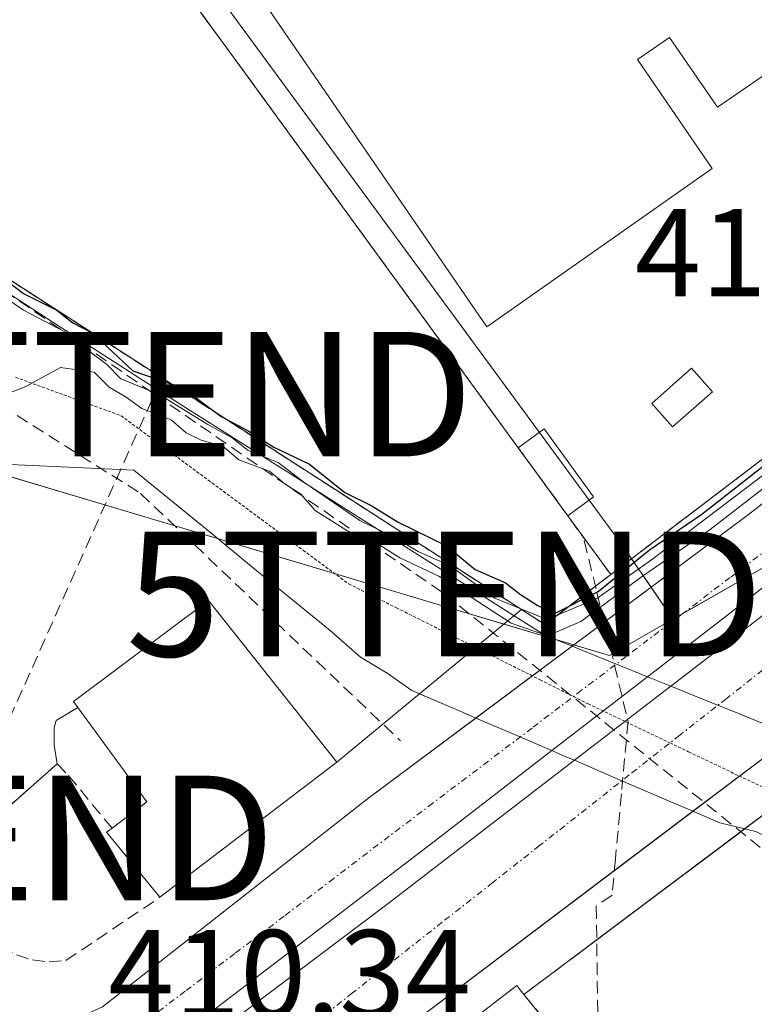
# Model space of a CAD drawing. Units: metres. Extents: x 607289 to 610750, y 4738520 to 4740888.
# Drawn here: x 608850 to 608909, y 4739617 to 4739696 of the extents above; entities that cross this region are included whole.
import ezdxf
from ezdxf.enums import TextEntityAlignment as Align

# ---------------------------------------------------------------- set-up
doc = ezdxf.new("R2010")
doc.units = ezdxf.units.M
doc.header["$MEASUREMENT"] = 0
for name, pattern in [('TRAZO_Y_PUNTO', [1, 0.5, -0.25, 0, -0.25]), ('TRAZOS2', [0.375, 0.25, -0.125]), ('TRAZOSX2', [1.5, 1, -0.5])]:
    doc.linetypes.add(name, pattern=pattern)
doc.layers.get('0').update_dxf_attribs({"lineweight": 5})
for name, color, linetype, lineweight in [('Conducción de agua lineal', 5, 'TRAZOSX2', 0), ('Conducción de hidrocarburos lineal', 6, 'TRAZOSX2', 0), ('Curva de nivel maestra', 36, 'Continuous', 30), ('Curva de nivel normal', 36, 'Continuous', 0), ('Edificación', 1, 'Continuous', 13), ('Edificación Cxs', 1, 'Continuous', 13), ('Edificación ligera', 1, 'Continuous', 0), ('Edificación ligera Cxs', 1, 'Continuous', 0), ('Elemento construido', 1, 'Continuous', 0), ('Explanada', 19, 'Continuous', 0), ('Explanada Cxs', 19, 'Continuous', 0), ('Instalación educativa', 9, 'TRAZOSX2', 0), ('Instalación educativa CxS', 9, 'Continuous', 0), ('Instalación sanitaria', 9, 'TRAZOSX2', 0), ('Instalación sanitaria CxS', 9, 'Continuous', 0), ('Muro lineal', 1, 'TRAZOSX2', 13), ('Núcleo urbano', 19, 'Continuous', 0), ('Núcleo urbano CxS', 19, 'Continuous', 0), ('Obra de contención lineal', 1, 'TRAZOSX2', 13), ('Rótulo de punto de cota en terreno', 19, 'Continuous', 0), ('Torre de tendido puntual', 7, 'Continuous', 0), ('Vía pecuaria', 92, 'Continuous', 13), ('Vía pecuaria CxS', 92, 'Continuous', 13), ('Vía pecuaria eje', 92, 'TRAZOS2', 0), ('Vía urbana Cxs', 5, 'Continuous', 0), ('Vía urbana eje', 5, 'TRAZO_Y_PUNTO', 0)]:
    doc.layers.add(name, color=color, linetype=linetype, lineweight=lineweight)
doc.styles.add('Arial', font='txt', dxfattribs={"height": 0.2})

# ---------------------------------------------------------------- blocks, each defined once
blk = doc.blocks.new('*U154')
at = {"layer": 'Núcleo urbano CxS', "color": 19, "linetype": 'Continuous', "lineweight": 0}
blk.add_polyline3d([(608834.922, 4739590.783, 409.988), (608838.564, 4739635.515, 411.182), (608839.6, 4739662.27, 414.174), (608883.783, 4739649.089, 413.1), (608897.714, 4739644.932, 412.234), (608902.809, 4739647.844, 411.874), (608914.745, 4739654.66, 412.627), (608947.681, 4739679.441, 414.712), (609042.773, 4739761.583, 421.358)], dxfattribs=at)
blk = doc.blocks.new('*U212')
at = {"layer": 'Vía urbana Cxs', "color": 5, "linetype": 'Continuous', "lineweight": 0}
for points in [[(608997.996, 4739710.609, 417.883), (608954.472, 4739673.964, 414.713), (608923.78, 4739650.813, 412.677), (608912.076, 4739638.656, 412.003), (608910.53, 4739637.05, 411.81), (608904.416, 4739632.432, 411.467), (608871.53, 4739607.59, 410.406), (608869.07, 4739605.46, 410.308), (608863.845, 4739602.177, 410.206), (608858.296, 4739598.69, 410.153), (608831.97, 4739578.846, 409.757), (608830.948, 4739578.05, 409.729), (608825.419, 4739573.744, 409.615), (608822.982, 4739571.847, 409.591), (608818.575, 4739568.414, 409.56), (608814.82, 4739565.49, 409.578), (608805.19, 4739558.56, 409.428), (608801.543, 4739555.787, 409.428), (608798.255, 4739553.287, 409.325), (608779.354, 4739538.915, 409.031), (608733.446, 4739504.007, 408.919)], [(608769.078, 4739550.587, 409.078), (608806.522, 4739579.576, 409.54), (608807.634, 4739580.573, 409.578), (608809.146, 4739581.927, 409.614), (608811.558, 4739584.089, 409.638), (608814.794, 4739586.989, 409.731), (608815.822, 4739587.91, 409.77), (608826.331, 4739594.916, 409.94), (608838.41, 4739604.82, 410.118), (608844.577, 4739609.188, 410.17), (608850.892, 4739613.66, 410.221), (608853.83, 4739615.74, 410.334), (608855.57, 4739616.09, 410.352), (608857.01, 4739616.72, 410.371), (608878.28, 4739633.42, 410.904), (608886.987, 4739639.914, 411.256), (608894.714, 4739645.678, 414.107), (608908.89, 4739656.25, 416.47), (608924.992, 4739668.711, 415.405), (608926.525, 4739669.897, 415.502), (608953.33, 4739690.64, 417.978), (608975.98, 4739709.31, 418.498)], [(609039.481, 4739757.989, 421.136), (608974.997, 4739702.458, 416.689), (608959.863, 4739689.758, 415.575), (608944.411, 4739676.846, 414.471), (608928.007, 4739664.358, 413.389), (608906.628, 4739647.742, 412.064), (608900.773, 4739643.227, 411.762), (608893.082, 4739637.298, 411.408), (608883.98, 4739630.28, 411.032), (608859.109, 4739611.277, 410.364), (608858.99, 4739610.364, 410.363), (608858.99, 4739610.364, 410.363), (608859.625, 4739609.729, 410.37), (608879.826, 4739624.93, 410.853), (608894.896, 4739636.519, 411.438), (608902.638, 4739642.473, 411.797), (608916.775, 4739653.346, 412.615), (608937.73, 4739669.737, 413.964), (608958.05, 4739685.81, 415.35), (608984.839, 4739708.71, 417.329), (609004.246, 4739725.141, 418.75), (609036.433, 4739752.644, 420.88)]]:
    blk.add_polyline3d(points, dxfattribs=at)
blk = doc.blocks.new('5TTEND')
blk.add_text('5TTEND', height=10).set_placement((0, 0), align=Align.MIDDLE_CENTER)

msp = doc.modelspace()

# ---------------------------------------------------------------- linework, layer by layer
at = {"layer": 'Conducción de agua lineal', "color": 5, "linetype": 'TRAZOSX2', "lineweight": 0}
for points in [[(608826.027, 4739679.391, 416.993), (608860.062, 4739657.942, 413.442)], [(608860.062, 4739657.942, 413.442), (608880.923, 4739638.087, 411.202)], [(608895.697, 4739654.16, 425.825), (608896.709, 4739649.978, 417.647), (608899.209, 4739639.643, 411.627), (608898.677, 4739633.84, 411.394), (608898.196, 4739628.59, 411.295), (608897.931, 4739625.697, 411.081), (608896.655, 4739624.797, 411.122)], [(608896.655, 4739624.797, 411.122), (608896.859, 4739610.688, 410.002), (608894.869, 4739595.339, 409.864)]]:
    msp.add_polyline3d(points, dxfattribs=at)
at = {"layer": 'Conducción de hidrocarburos lineal', "color": 6, "linetype": 'TRAZOSX2', "lineweight": 0}
for points in [[(608491.431, 4740040.506, 434.552), (608506.334, 4740020.581, 434.065), (608533.19, 4740003.383, 434.442), (608568.115, 4739979.835, 434.729), (608601.188, 4739957.08, 435.04), (608635.981, 4739924.854, 435.38), (608666.868, 4739893.086, 435.836), (608708.304, 4739836.917, 435.796), (608786.635, 4739730.861, 427.338), (608823.12, 4739692.11, 421.128), (608861.173, 4739665.917, 418.697)], [(608419.446, 4739269.835, 409.655), (608458.593, 4739301.063, 409.717), (608507.337, 4739337.517, 409.186), (608539.457, 4739355.305, 408.98), (608597.385, 4739395.544, 408.664), (608653.951, 4739440.275, 408.662), (608669.213, 4739451.602, 408.645), (608737.442, 4739507.121, 408.923), (608724.597, 4739522.333, 408.986), (608752.113, 4739542.653, 409.185), (608782.17, 4739565.936, 409.566), (608803.76, 4739584.563, 409.699), (608845.247, 4739630.283, 410.984), (608861.173, 4739665.917, 418.697)], [(608861.173, 4739665.917, 418.697), (608884.485, 4739649.87, 415.02), (608954.26, 4739593.86, 409.701), (609122.279, 4739607.317, 409.963), (609136.6, 4739566.44, 410.366), (609154.405, 4739545.351, 411.221), (609130.554, 4739480.763, 412.02), (609142.306, 4739454.422, 414.677), (609146.047, 4739442.379, 415.173), (609235.655, 4739391.096, 418.764), (609275.428, 4739347.526, 421.318), (609331.407, 4739332.389, 424.19), (609391.615, 4739291.344, 430.967), (609393.436, 4739255.13, 434.25), (609417.68, 4739207.97, 436.852), (609516.86, 4739119.49, 433.846), (609627.116, 4739219.255, 449.27), (609664.638, 4739184.807, 449.183), (609863.678, 4739058.521, 451.21), (610021.16, 4738999.43, 452.766), (610098.762, 4738971.793, 453.765)]]:
    msp.add_polyline3d(points, dxfattribs=at)
at = {"layer": 'Curva de nivel maestra', "color": 36, "linetype": 'Continuous', "lineweight": 30}
msp.add_polyline3d([(608847.61, 4739676.29, 425), (608850.65, 4739673.99, 425), (608853.32, 4739672.66, 425), (608854.62, 4739671.63, 425), (608856.16, 4739670.84, 425), (608859.44, 4739667.78, 425), (608863.42, 4739666.43, 425), (608866.54, 4739664.11, 425), (608868.7, 4739662.97, 425), (608870.76, 4739661.66, 425), (608873.62, 4739660.3, 425), (608876.45, 4739658.01, 425), (608878.62, 4739656.94, 425), (608880.75, 4739655.64, 425), (608884.62, 4739653.74, 425), (608886.92, 4739651.85, 425), (608889.36, 4739650.76, 425), (608890.57, 4739649.82, 425), (608891.92, 4739648.98, 425), (608893.31, 4739648.3, 425), (608896.8, 4739650.06, 425), (608900.93, 4739653.42, 425), (608905.14, 4739656.28, 425), (608910.08, 4739660.17, 425)], dxfattribs=at)
at = {"layer": 'Curva de nivel normal', "color": 36, "linetype": 'Continuous', "lineweight": 0}
for points in [[(608848.28, 4739674.3, 420), (608850.65, 4739672.66, 420), (608854.59, 4739670.6, 420), (608856.18, 4739669.18, 420), (608857.31, 4739668.32, 420), (608858.46, 4739667.14, 420), (608861.54, 4739665.88, 420), (608865.47, 4739663.48, 420), (608867.41, 4739662.42, 420), (608868.7, 4739661.38, 420), (608871.1, 4739660.44, 420), (608873.17, 4739658.85, 420), (608877.67, 4739655.78, 420), (608880.56, 4739654.34, 420), (608882.35, 4739653.27, 420), (608884.92, 4739652.14, 420), (608888.5, 4739649.54, 420), (608892.69, 4739647.82, 420), (608896.7, 4739649.5, 420), (608901.08, 4739652.61, 420), (608922.08, 4739668.53, 420)], [(608915.99, 4739662.91, 415), (608905.81, 4739655.05, 415), (608900.36, 4739651.31, 415), (608895.42, 4739647.66, 415), (608892.75, 4739646.52, 415), (608889.81, 4739647.52, 415), (608884, 4739651.3, 415), (608880.87, 4739652.78, 415), (608878.99, 4739653.97, 415), (608876.63, 4739654.96, 415), (608874.07, 4739656.58, 415), (608872.89, 4739657.9, 415), (608871.67, 4739658.68, 415), (608870.4, 4739659.74, 415), (608867.96, 4739660.64, 415), (608866.67, 4739661.75, 415), (608864.93, 4739662.22, 415), (608863.72, 4739662.8, 415), (608862.52, 4739663.86, 415), (608860.16, 4739664.77, 415), (608858.91, 4739665.68, 415), (608857.53, 4739666.48, 415), (608856.34, 4739667.69, 415), (608853.62, 4739668.05, 415), (608850.84, 4739666.52, 415), (608848.56, 4739665.64, 415)]]:
    msp.add_polyline3d(points, dxfattribs=at)
at = {"layer": 'Edificación', "color": 1, "linetype": 'Continuous', "lineweight": 13}
for points in [[(608937.2, 4739723.69, 429.133), (608942.41, 4739727.27, 429.099), (608948.75, 4739718.05, 429.018), (608906.4, 4739688.95, 428.468), (608902.55, 4739694.55, 428.687), (608899.96, 4739692.77, 432.748), (608905.97, 4739684.02, 432.76), (608887.87, 4739671.33, 431.329), (608854.73, 4739719.56, 429.245), (608872.49, 4739731.76, 429.726)], [(608875.82, 4739636.36, 419.592), (608865.52, 4739649.35, 416.344), (608854.67, 4739641.25, 414.823), (608855.01, 4739640.77, 416.161)], [(608857.78, 4739631.06, 416.873), (608860.57, 4739633.19, 420.355), (608855.01, 4739640.77, 416.161)], [(608875.82, 4739636.36, 419.592), (608861.6, 4739625.52, 415.607)], [(608861.6, 4739625.52, 415.607), (608857.33, 4739630.74, 416.722), (608857.78, 4739631.06, 416.873)], [(608875.48, 4739606.21, 419.164), (608875.12, 4739606.77, 416.929), (608890.28, 4739618.44, 419.31), (608890.85, 4739617.72, 421.839)], [(608890.85, 4739617.72, 421.839), (608896.16, 4739611.14, 420.785)]]:
    msp.add_polyline3d(points, dxfattribs=at)
at = {"layer": 'Edificación Cxs', "color": 1, "linetype": 'Continuous', "lineweight": 13}
for points in [[(608872.49, 4739731.76, 429.726), (608896.57, 4739696.7, 432.767), (608928.11, 4739718.37, 428.543), (608928.54, 4739717.75, 428.618), (608937.2, 4739723.69, 429.133), (608942.41, 4739727.27, 429.099), (608948.75, 4739718.05, 429.018), (608906.4, 4739688.95, 428.468), (608902.55, 4739694.55, 428.687), (608899.96, 4739692.77, 432.748), (608905.97, 4739684.02, 432.76), (608887.87, 4739671.33, 431.329), (608854.73, 4739719.56, 429.245), (608872.49, 4739731.76, 429.726)], [(608875.82, 4739636.36, 419.593), (608861.6, 4739625.52, 415.607), (608857.33, 4739630.74, 416.722), (608857.78, 4739631.06, 416.873), (608860.57, 4739633.19, 420.355), (608855.01, 4739640.77, 416.161), (608854.67, 4739641.25, 414.823), (608865.52, 4739649.35, 416.343), (608875.82, 4739636.36, 419.593)], [(608896.16, 4739611.14, 420.785), (608880.28, 4739598.76, 416.944), (608875.48, 4739606.21, 419.164), (608875.12, 4739606.77, 416.929), (608890.28, 4739618.44, 419.309), (608890.85, 4739617.72, 421.839), (608896.16, 4739611.14, 420.785)]]:
    msp.add_polyline3d(points, close=True, dxfattribs=at)
at = {"layer": 'Edificación ligera', "color": 1, "linetype": 'Continuous', "lineweight": 0}
for points in [[(608905.98, 4739666.1, 428.534), (608902.77, 4739663.28, 427.861), (608901.11, 4739665.17, 428.233), (608904.31, 4739667.99, 428.131), (608905.98, 4739666.1, 428.534)], [(608890.39, 4739661.61, 428.669), (608892.47, 4739663.12, 430.676), (608896.43, 4739657.66, 427.771)], [(608894.36, 4739656.15, 428.409), (608890.39, 4739661.61, 428.669)], [(608896.43, 4739657.66, 427.771), (608894.36, 4739656.15, 428.409)]]:
    msp.add_polyline3d(points, dxfattribs=at)
at = {"layer": 'Edificación ligera Cxs', "color": 1, "linetype": 'Continuous', "lineweight": 0}
for points in [[(608905.98, 4739666.1, 428.534), (608902.77, 4739663.28, 427.861), (608901.11, 4739665.17, 428.233), (608904.31, 4739667.99, 428.131), (608905.98, 4739666.1, 428.534)], [(608896.43, 4739657.66, 427.771), (608894.36, 4739656.15, 428.409), (608890.39, 4739661.61, 428.669), (608892.47, 4739663.12, 430.677), (608896.43, 4739657.66, 427.771)]]:
    msp.add_polyline3d(points, close=True, dxfattribs=at)
at = {"layer": 'Elemento construido', "color": 1, "linetype": 'Continuous', "lineweight": 0}
for points in [[(608846.21, 4739629.92, 411.073), (608842.76, 4739631.5, 411.046), (608842.39, 4739626.75, 410.74), (608842.51, 4739624.74, 410.633), (608842.8, 4739623.66, 410.607), (608843.28, 4739622.21, 410.541), (608844.07, 4739620.9, 410.475), (608844.85, 4739619.68, 410.434), (608846.05, 4739618.34, 410.368), (608847.37, 4739617.17, 410.313), (608849.01, 4739616.54, 410.303), (608850.32, 4739616.06, 410.326), (608852.26, 4739615.71, 410.366), (608853.83, 4739615.74, 410.359), (608855.57, 4739616.09, 410.322), (608857.01, 4739616.72, 410.371), (608878.28, 4739633.42, 410.992), (608908.89, 4739656.25, 414.175), (608953.33, 4739690.64, 416.711), (608975.98, 4739709.31, 417.141), (609018.73, 4739746.96, 423.094)], [(608890.65, 4739648.62, 419.356), (608875.82, 4739636.36, 419.592)], [(608890.85, 4739617.72, 421.839), (608912.1, 4739633.66, 417.402), (608910.53, 4739637.05, 412.583), (608871.53, 4739607.59, 410.529), (608869.07, 4739605.46, 410.409), (608867.62, 4739600.66, 410.259), (608867.73, 4739598.02, 410.187), (608869.01, 4739595.59, 410.062), (608871.1, 4739593.51, 410.16), (608873.67, 4739592.26, 409.874), (608875.78, 4739591.74, 409.87), (608879.57, 4739591.74, 409.896), (608883.39, 4739592.46, 409.892), (608890.46, 4739594.49, 409.883), (608909.32, 4739600.83, 412.582), (608929.96, 4739603.44, 416.733), (608933.69, 4739603.51, 409.976), (608935.89, 4739603.58, 409.982), (608938.92, 4739603.82, 409.992), (608944.19, 4739605.67, 409.997)]]:
    msp.add_polyline3d(points, dxfattribs=at)
at = {"layer": 'Explanada', "color": 19, "linetype": 'Continuous', "lineweight": 0}
for points in [[(608822.79, 4739692.32, 428.33), (608823.12, 4739692.11, 428.309), (608890.65, 4739648.62, 419.356)], [(608875.82, 4739636.36, 419.592), (608865.52, 4739649.35, 416.344), (608854.67, 4739641.25, 414.823), (608855.01, 4739640.77, 416.161)], [(608890.65, 4739648.62, 419.356), (608875.82, 4739636.36, 419.592)], [(608855.01, 4739640.77, 416.161), (608853.28, 4739639.71, 414.847), (608853.12, 4739639.13, 414.327), (608853.12, 4739637.74, 413.879), (608853.37, 4739636.23, 413.209)], [(608853.37, 4739636.23, 413.209), (608846.21, 4739629.92, 411.073)]]:
    msp.add_polyline3d(points, dxfattribs=at)
at = {"layer": 'Explanada Cxs', "color": 19, "linetype": 'Continuous', "lineweight": 0}
msp.add_polyline3d([(608875.82, 4739636.36, 419.593), (608865.52, 4739649.35, 416.343), (608854.67, 4739641.25, 414.823), (608855.01, 4739640.77, 416.161), (608853.28, 4739639.71, 414.847), (608853.12, 4739639.13, 414.327), (608853.12, 4739637.74, 413.879), (608853.37, 4739636.23, 413.209), (608846.21, 4739629.92, 411.073), (608842.76, 4739631.5, 411.046), (608842.82, 4739632.32, 411.103), (608844.83, 4739642.77, 412.046), (608845.76, 4739645.22, 412.329), (608846.76, 4739652.78, 413.004), (608845.01, 4739662.57, 414.453), (608841.98, 4739669.97, 415.383), (608837.55, 4739676.33, 416.283), (608822.79, 4739692.32, 428.33), (608823.12, 4739692.11, 428.309), (608890.65, 4739648.62, 419.357), (608875.82, 4739636.36, 419.593)], close=True, dxfattribs=at)
at = {"layer": 'Instalación educativa', "color": 9, "linetype": 'TRAZOSX2', "lineweight": 0}
for points in [[(609239.77, 4739956.41, 436.975), (609221.51, 4739928.38, 435.8), (609214.05, 4739919.28, 435.591), (609214.025, 4739919.257, 435.595), (609203.631, 4739909.71, 434.608), (609196.577, 4739903.23, 434.663), (609194.89, 4739901.68, 434.235), (609138.39, 4739852.61, 431.564), (609089.8, 4739810.65, 428.146), (609041.61, 4739769.02, 426.046), (609028.16, 4739757.41, 425.858), (608975.51, 4739712.87, 423.643), (608948.05, 4739689.65, 423.014), (608897.82, 4739651.43, 420.261)], [(608890.39, 4739661.61, 426.518), (608843.85, 4739725.39, 429.165), (608830.514, 4739743.646, 432.493)], [(608894.36, 4739656.15, 425.94), (608890.39, 4739661.61, 426.518)], [(608894.36, 4739656.15, 425.94), (608890.39, 4739661.61, 426.518)], [(608897.82, 4739651.43, 420.261), (608894.36, 4739656.15, 425.94)], [(608890.85, 4739617.72, 410.653), (608908.125, 4739630.679, 411.077), (608908.264, 4739630.783, 411.099), (608912.1, 4739633.66, 411.483)], [(608896.16, 4739611.14, 410.025), (608890.85, 4739617.72, 410.653)]]:
    msp.add_polyline3d(points, dxfattribs=at)
at = {"layer": 'Instalación educativa CxS', "color": 9, "linetype": 'Continuous', "lineweight": 0}
for points in [[(609028.16, 4739757.41, 425.858), (608975.51, 4739712.87, 423.643), (608948.05, 4739689.65, 423.014), (608897.82, 4739651.43, 420.261), (608897.82, 4739651.43, 420.261), (608894.36, 4739656.15, 425.94), (608890.39, 4739661.61, 426.518), (608843.85, 4739725.39, 429.165), (608830.514, 4739743.646, 432.493), (608830.52, 4739743.65, 432.488), (608830.547, 4739743.669, 432.47), (608830.576, 4739743.696, 432.454), (608904.58, 4739795.82, 435.795), (608945.76, 4739824.43, 436.466), (608954.591, 4739830.572, 435.955), (608966.61, 4739838.93, 435.564), (608970.1, 4739841.36, 436.396), (608980.84, 4739848.82, 436.227), (608995.64, 4739859.1, 436.684), (609006.988, 4739866.968, 437.382)], [(608896.16, 4739611.14, 410.025), (608890.85, 4739617.72, 410.653), (608908.125, 4739630.679, 411.077), (608908.264, 4739630.783, 411.099), (608912.1, 4739633.66, 411.483), (608918.71, 4739641.68, 412.203), (608919.7, 4739642.483, 412.263), (608939.71, 4739658.72, 413.581), (608945.19, 4739662.81, 413.912), (608975.3, 4739687.84, 416.048), (609004.73, 4739713.42, 418.26)]]:
    msp.add_polyline3d(points, dxfattribs=at)
at = {"layer": 'Instalación sanitaria', "color": 9, "linetype": 'TRAZOSX2', "lineweight": 0}
for points in [[(608890.39, 4739661.61, 426.518), (608843.85, 4739725.39, 429.165), (608830.514, 4739743.646, 432.493)], [(608890.65, 4739648.62, 421.203), (608823.12, 4739692.11, 421.128)], [(608890.65, 4739648.62, 421.203), (608823.12, 4739692.11, 421.128)], [(608894.36, 4739656.15, 425.94), (608890.39, 4739661.61, 426.518)], [(608894.36, 4739656.15, 425.94), (608890.39, 4739661.61, 426.518)], [(608897.82, 4739651.43, 420.261), (608894.36, 4739656.15, 425.94)], [(608897.82, 4739651.43, 420.261), (608892.53, 4739647.41, 419.107), (608890.65, 4739648.62, 421.203)]]:
    msp.add_polyline3d(points, dxfattribs=at)
at = {"layer": 'Instalación sanitaria CxS', "color": 9, "linetype": 'Continuous', "lineweight": 0}
msp.add_polyline3d([(608843.85, 4739725.39, 429.165), (608890.39, 4739661.61, 426.518), (608894.36, 4739656.15, 425.94), (608897.82, 4739651.43, 420.261), (608892.53, 4739647.41, 419.107), (608890.65, 4739648.62, 421.203), (608823.12, 4739692.11, 421.128), (608822.79, 4739692.32, 420.766), (608822.62, 4739692.43, 420.567), (608805.22, 4739713.71, 427.193)], dxfattribs=at)
at = {"layer": 'Muro lineal', "color": 1, "linetype": 'TRAZOSX2', "lineweight": 13}
for points in [[(608830.51, 4739743.65, 449.255), (608830.514, 4739743.646, 449.23), (608843.85, 4739725.39, 431.533), (608890.39, 4739661.61, 428.669), (608894.36, 4739656.15, 428.409), (608897.82, 4739651.43, 427.635)], [(608855.01, 4739640.77, 416.161), (608853.28, 4739639.71, 414.847), (608853.12, 4739639.13, 414.327), (608853.12, 4739637.74, 413.879), (608853.37, 4739636.23, 413.209)], [(608853.37, 4739636.23, 413.209), (608846.21, 4739629.92, 411.073), (608846.15, 4739629.86, 411.073), (608845.82, 4739628.55, 411.077), (608845.74, 4739627.21, 411.082), (608845.91, 4739625.87, 411.098), (608846.33, 4739624.59, 411.671), (608846.99, 4739623.41, 413.015), (608847.86, 4739622.38, 414.779), (608848.9, 4739621.53, 414.067), (608850.09, 4739620.89, 412.83), (608851.38, 4739620.49, 411.394), (608852.72, 4739620.33, 411.334), (608854.06, 4739620.44, 412.016), (608861.6, 4739625.52, 415.607)], [(608853.37, 4739636.23, 413.209), (608854.26, 4739635.29, 414.024), (608857.78, 4739631.06, 416.873)]]:
    msp.add_polyline3d(points, dxfattribs=at)
at = {"layer": 'Núcleo urbano', "color": 19, "linetype": 'Continuous', "lineweight": 0}
for points in [[(608902.809, 4739647.844, 411.874), (608903.571, 4739648.279, 411.919), (608914.745, 4739654.66, 412.627), (608946.026, 4739678.196, 414.612), (608947.681, 4739679.441, 414.711), (608952.566, 4739683.661, 415.055), (609042.774, 4739761.583, 421.358), (609071.651, 4739785.864, 423.273), (609095.55, 4739805.958, 424.892), (609162.741, 4739862.453, 429.647), (609190.443, 4739885.744, 431.732), (609191.536, 4739886.663, 431.821), (609199.108, 4739893.363, 432.404), (609213.175, 4739905.808, 433.501), (609222.453, 4739915.905, 434.28), (609223.339, 4739917.401, 434.321), (609242.673, 4739950.054, 435.974), (609249.355, 4739961.338, 436.592), (609259.75, 4739978.234, 437.487)], [(608902.809, 4739647.844, 411.874), (608902.24, 4739648.68, 412.173), (608901.056, 4739650.408, 416.099), (608899.487, 4739652.698, 422.001), (608898.676, 4739653.882, 424.423), (608896.084, 4739657.408, 425.901), (608892.089, 4739662.843, 426.681), (608842.389, 4739730.452, 429.444), (608850.342, 4739736.44, 430.03), (608856.965, 4739741.427, 430.353), (608860.515, 4739744.1, 430.538), (608862.071, 4739745.271, 430.615), (608866.887, 4739748.898, 430.856), (608868.323, 4739749.979, 430.91), (608872.991, 4739753.493, 431.174), (608874.832, 4739754.879, 431.214), (608879.529, 4739758.416, 431.469), (608881.271, 4739759.728, 431.533), (609031.271, 4739872.667, 436.435)], [(608902.809, 4739647.844, 411.874), (608902.24, 4739648.68, 412.173), (608901.056, 4739650.408, 416.099), (608899.487, 4739652.698, 422.001), (608898.676, 4739653.882, 424.423), (608896.084, 4739657.408, 425.901), (608892.089, 4739662.843, 426.681), (608842.389, 4739730.452, 429.444), (608850.342, 4739736.44, 430.03), (608856.965, 4739741.427, 430.353), (608860.515, 4739744.1, 430.538), (608862.071, 4739745.271, 430.615), (608866.887, 4739748.898, 430.856), (608868.323, 4739749.979, 430.91), (608872.991, 4739753.493, 431.174), (608874.832, 4739754.879, 431.214), (608879.529, 4739758.416, 431.469), (608881.271, 4739759.728, 431.533), (609031.271, 4739872.667, 436.435)], [(608839.6, 4739662.27, 414.174), (608840.35, 4739662.046, 414.112), (608845.372, 4739660.548, 413.874), (608845.741, 4739660.438, 413.856), (608866.247, 4739654.32, 412.798), (608875.641, 4739651.518, 412.297), (608883.783, 4739649.089, 413.101), (608889.245, 4739647.459, 416.545), (608893.307, 4739646.247, 416.102), (608894.857, 4739645.784, 414.124), (608897.714, 4739644.932, 412.234), (608902.809, 4739647.844, 411.874)], [(608839.6, 4739662.27, 414.174), (608840.35, 4739662.046, 414.112), (608845.372, 4739660.548, 413.874), (608845.741, 4739660.438, 413.856), (608866.247, 4739654.32, 412.798), (608875.641, 4739651.518, 412.297), (608883.783, 4739649.089, 413.101), (608889.245, 4739647.459, 416.545), (608893.307, 4739646.247, 416.102), (608894.857, 4739645.784, 414.124), (608897.714, 4739644.932, 412.234), (608902.809, 4739647.844, 411.874)]]:
    msp.add_polyline3d(points, dxfattribs=at)
at = {"layer": 'Núcleo urbano CxS', "color": 19, "linetype": 'Continuous', "lineweight": 0}
msp.add_polyline3d([(609275.331, 4740003.564, 438.74), (609259.75, 4739978.234, 437.487), (609249.355, 4739961.338, 436.592), (609222.453, 4739915.905, 434.28), (609213.175, 4739905.808, 433.501), (609191.536, 4739886.663, 431.821), (609162.741, 4739862.453, 429.647), (609071.651, 4739785.864, 423.273), (609042.773, 4739761.583, 421.358), (608947.681, 4739679.441, 414.712), (608914.745, 4739654.66, 412.627), (608902.809, 4739647.844, 411.874), (608902.24, 4739648.68, 412.173), (608898.676, 4739653.882, 424.423), (608842.389, 4739730.452, 429.444), (609235.981, 4740026.8, 439.057), (609270.42, 4740006.791, 438.884), (609275.331, 4740003.564, 438.74)], close=True, dxfattribs=at)
msp.add_polyline3d([(608842.389, 4739730.452, 429.444), (608898.676, 4739653.882, 424.423), (608902.24, 4739648.68, 412.173), (608902.809, 4739647.844, 411.874), (608897.714, 4739644.932, 412.234), (608883.783, 4739649.089, 413.1), (608839.6, 4739662.27, 414.174), (608812.529, 4739679.711, 418.086), (608798.337, 4739695.427, 420.722), (608796.432, 4739697.52, 420.983)], dxfattribs=at)
at = {"layer": 'Obra de contención lineal', "color": 1, "linetype": 'TRAZOSX2', "lineweight": 13}
msp.add_polyline3d([(608805.22, 4739713.71, 429.237), (608822.62, 4739692.43, 428.344), (608822.79, 4739692.32, 428.33), (608823.12, 4739692.11, 428.309), (608890.65, 4739648.62, 419.356), (608892.53, 4739647.41, 421.784), (608897.82, 4739651.43, 427.635), (608948.05, 4739689.65, 427.431), (608975.51, 4739712.87, 428.477), (609028.16, 4739757.41, 427.025), (609041.61, 4739769.02, 427.238), (609089.8, 4739810.65, 432.7), (609138.39, 4739852.61, 436.829), (609194.89, 4739901.68, 436.155), (609214.05, 4739919.28, 438.911), (609221.51, 4739928.38, 437.667), (609239.77, 4739956.41, 437.533)], dxfattribs=at)
at = {"layer": 'Vía pecuaria', "color": 92, "linetype": 'Continuous', "lineweight": 13}
for points in [[(608825.274, 4739689.629, 421.327), (608828.19, 4739687.743, 422.154), (608832.162, 4739685.173, 421.432), (608836.134, 4739682.604, 423.447), (608840.106, 4739680.034, 420.612), (608844.078, 4739677.465, 421.385), (608848.051, 4739674.895, 420.211), (608852.023, 4739672.326, 420.63), (608855.995, 4739669.756, 417.999), (608859.967, 4739667.187, 419.599), (608864.037, 4739664.609, 420.195), (608868.108, 4739662.03, 421.041), (608872.178, 4739659.452, 416.889), (608876.248, 4739656.874, 421.311), (608880.318, 4739654.296, 419.515), (608884.389, 4739651.718, 419.337), (608888.459, 4739649.14, 417.371), (608890.055, 4739648.128, 419.116)], [(608882.466, 4739641.855, 411.395), (608881.85, 4739642.119, 411.415), (608879.866, 4739643.516, 411.491), (608877.717, 4739644.812, 411.636), (608875.279, 4739646.937, 411.881), (608872.129, 4739649.512, 412.168), (608868.979, 4739652.087, 412.491), (608865.829, 4739654.662, 412.84), (608862.679, 4739657.237, 413.311), (608859.529, 4739659.812, 413.668), (608855.436, 4739659.999, 413.632), (608851.342, 4739660.187, 413.546), (608845.388, 4739660.454, 413.859)], [(608890.055, 4739648.128, 419.116), (608892.529, 4739646.561, 417.445), (608894.714, 4739645.678, 414.107)], [(608894.714, 4739645.678, 414.107), (608896.486, 4739644.961, 412.394), (608900.444, 4739643.361, 411.749), (608900.773, 4739643.227, 411.762)], [(608900.773, 4739643.227, 411.762), (608902.637, 4739642.473, 411.797)], [(608902.637, 4739642.473, 411.797), (608904.401, 4739641.76, 411.807), (608908.358, 4739640.16, 411.864), (608912.076, 4739638.656, 412.003)], [(608886.987, 4739639.914, 411.256), (608885.974, 4739640.349, 411.274), (608882.466, 4739641.855, 411.395)], [(608893.082, 4739637.298, 411.408), (608890.097, 4739638.579, 411.311), (608886.987, 4739639.914, 411.256)], [(608894.896, 4739636.519, 411.438), (608894.221, 4739636.809, 411.429), (608893.082, 4739637.298, 411.408)], [(608904.416, 4739632.432, 411.467), (608902.468, 4739633.269, 411.488), (608898.344, 4739635.039, 411.441), (608894.896, 4739636.519, 411.438)], [(608908.583, 4739631.022, 411.147), (608906.591, 4739631.499, 411.254), (608904.416, 4739632.432, 411.467)], [(608940.461, 4739606.843, 409.916), (608941.029, 4739609.15, 409.924), (608938.653, 4739611.512, 409.972), (608936.278, 4739613.873, 410.007), (608933.341, 4739616.061, 410.156), (608929.591, 4739618.811, 410.352), (608926.028, 4739621.061, 410.501), (608922.279, 4739623.311, 410.547), (608919.279, 4739625.373, 410.668), (608917.029, 4739626.936, 410.827), (608913.654, 4739628.623, 410.95), (608911.404, 4739629.811, 411.013), (608909.466, 4739630.811, 411.114), (608908.583, 4739631.022, 411.147)]]:
    msp.add_polyline3d(points, dxfattribs=at)
at = {"layer": 'Vía pecuaria CxS', "color": 92, "linetype": 'Continuous', "lineweight": 13}
for points in [[(608848.051, 4739674.895, 420.211), (608852.023, 4739672.326, 420.63), (608855.995, 4739669.756, 417.999), (608859.967, 4739667.187, 419.599), (608864.037, 4739664.609, 420.195), (608868.108, 4739662.03, 421.041), (608872.178, 4739659.452, 416.889), (608876.248, 4739656.874, 421.311), (608880.318, 4739654.296, 419.515), (608884.389, 4739651.718, 419.337), (608888.459, 4739649.14, 417.371), (608892.529, 4739646.561, 417.445), (608894.714, 4739645.678, 414.107), (608896.486, 4739644.961, 412.394), (608900.444, 4739643.361, 411.749), (608900.773, 4739643.227, 411.762), (608902.638, 4739642.473, 411.797), (608904.401, 4739641.76, 411.807), (608908.358, 4739640.16, 411.864), (608912.076, 4739638.656, 412.003)], [(608909.466, 4739630.811, 411.114), (608906.591, 4739631.499, 411.254), (608904.416, 4739632.432, 411.467), (608902.468, 4739633.269, 411.488), (608898.344, 4739635.039, 411.441), (608894.896, 4739636.519, 411.438), (608894.221, 4739636.809, 411.429), (608893.082, 4739637.298, 411.408), (608890.097, 4739638.579, 411.311), (608886.987, 4739639.914, 411.256), (608885.974, 4739640.349, 411.274), (608881.85, 4739642.119, 411.415), (608879.866, 4739643.516, 411.491), (608877.717, 4739644.812, 411.636), (608875.279, 4739646.937, 411.881), (608872.129, 4739649.512, 412.168), (608868.979, 4739652.087, 412.491), (608865.829, 4739654.662, 412.84), (608862.679, 4739657.237, 413.311), (608859.529, 4739659.812, 413.668), (608855.436, 4739659.999, 413.632), (608851.342, 4739660.187, 413.546), (608845.388, 4739660.454, 413.859)]]:
    msp.add_polyline3d(points, dxfattribs=at)
at = {"layer": 'Vía pecuaria eje', "color": 92, "linetype": 'TRAZOS2', "lineweight": 0}
for points in [[(608850.025, 4739667.269, 414.95), (608854.256, 4739665.727, 414.738), (608858.488, 4739664.184, 414.818), (608862.143, 4739661.485, 414.487), (608865.798, 4739658.787, 413.833), (608869.452, 4739656.088, 412.857), (608873.107, 4739653.389, 412.585), (608876.762, 4739650.69, 412.385), (608880.609, 4739648.762, 412.311), (608884.456, 4739646.834, 411.664), (608888.303, 4739644.906, 412.645), (608892.15, 4739642.979, 411.429), (608894.822, 4739641.639, 411.506)], [(608894.822, 4739641.639, 411.506), (608895.996, 4739641.051, 411.546), (608900.036, 4739639.123, 411.634), (608902.568, 4739637.914, 411.637)], [(608902.568, 4739637.914, 411.637), (608904.075, 4739637.195, 411.653), (608908.115, 4739635.268, 411.696), (608912.154, 4739633.34, 411.45), (608916.193, 4739631.412, 411.379), (608920.04, 4739629.003, 411.006), (608923.887, 4739626.593, 410.731), (608927.734, 4739624.183, 410.505), (608931.581, 4739621.773, 410.278), (608935.043, 4739619.074, 410.103), (608938.506, 4739616.375, 409.966), (608941.968, 4739613.677, 409.873), (608945.43, 4739610.978, 409.832), (608948.893, 4739608.279, 409.793), (608951.778, 4739606.351, 409.752), (608954.663, 4739604.423, 409.749), (608956.355, 4739603.293, 409.744)]]:
    msp.add_polyline3d(points, dxfattribs=at)
at = {"layer": 'Vía urbana Cxs', "color": 5, "linetype": 'Continuous', "lineweight": 0}
for points in [[(609039.481, 4739757.989, 421.136), (608974.997, 4739702.458, 416.689), (608959.863, 4739689.758, 415.575), (608944.411, 4739676.846, 414.471), (608928.007, 4739664.358, 413.389), (608906.628, 4739647.742, 412.064), (608900.773, 4739643.227, 411.762)], [(608902.637, 4739642.473, 411.797), (608916.775, 4739653.346, 412.615), (608937.73, 4739669.737, 413.964), (608958.05, 4739685.81, 415.35), (608984.839, 4739708.71, 417.329), (609004.246, 4739725.141, 418.75), (609036.433, 4739752.644, 420.88)], [(608894.714, 4739645.678, 414.107), (608908.89, 4739656.25, 416.47), (608924.992, 4739668.711, 415.405), (608926.525, 4739669.897, 415.502), (608953.33, 4739690.64, 417.978), (608975.98, 4739709.31, 418.498), (609018.73, 4739746.96, 423.048)], [(608886.987, 4739639.914, 411.256), (608894.714, 4739645.678, 414.107)], [(608900.773, 4739643.227, 411.762), (608893.082, 4739637.298, 411.408)], [(608894.896, 4739636.519, 411.438), (608902.637, 4739642.473, 411.797)], [(608853.83, 4739615.74, 410.334), (608855.57, 4739616.09, 410.352), (608857.01, 4739616.72, 410.371), (608878.28, 4739633.42, 410.904), (608886.987, 4739639.914, 411.256)], [(608893.082, 4739637.298, 411.408), (608883.98, 4739630.28, 411.032), (608859.109, 4739611.277, 410.364), (608858.99, 4739610.364, 410.363)], [(608858.99, 4739610.364, 410.363), (608859.625, 4739609.729, 410.37), (608879.826, 4739624.93, 410.853), (608894.896, 4739636.519, 411.438)], [(608910.53, 4739637.05, 411.81), (608904.416, 4739632.432, 411.467)], [(608904.416, 4739632.432, 411.467), (608871.53, 4739607.59, 410.406), (608869.07, 4739605.46, 410.308)]]:
    msp.add_polyline3d(points, dxfattribs=at)
at = {"layer": 'Vía urbana eje', "color": 5, "linetype": 'TRAZO_Y_PUNTO', "lineweight": 0}
for points in [[(608931.55, 4739669.82, 413.672), (608929.42, 4739668.06, 413.524), (608927.3, 4739666.29, 413.387), (608923.32, 4739663.26, 413.135), (608915.37, 4739657.23, 412.778), (608911.39, 4739654.22, 412.557), (608907.41, 4739651.19, 412.162), (608903.44, 4739648.18, 411.91), (608895.48, 4739642.14, 411.528), (608891.5, 4739639.11, 411.372), (608883.53, 4739633.08, 411.034), (608875.57, 4739627.04, 410.773), (608871.6, 4739624.01, 410.672), (608867.62, 4739621, 410.555), (608863.64, 4739617.98, 410.448), (608855.69, 4739611.93, 410.301)], [(608861.94, 4739605.93, 410.31), (608865.71, 4739608.9, 410.398), (608869.46, 4739611.84, 410.487), (608873.21, 4739614.81, 410.56), (608876.98, 4739617.76, 410.626), (608884.48, 4739623.68, 410.867), (608888.25, 4739626.63, 411.026), (608892, 4739629.59, 411.168), (608899.51, 4739635.5, 411.483), (608903.26, 4739638.46, 411.663), (608907.03, 4739641.41, 411.854), (608910.78, 4739644.36, 412.059), (608914.53, 4739647.33, 412.287), (608918.07, 4739650.19, 412.491), (608921.6, 4739653.07, 412.702), (608925.14, 4739655.93, 412.947), (608928.67, 4739658.82, 413.183), (608932.21, 4739661.68, 413.424), (608935.76, 4739664.56, 413.667)]]:
    msp.add_polyline3d(points, dxfattribs=at)

# ---------------------------------------------------------------- block references
at = {"layer": 'Núcleo urbano CxS', "color": 19, "linetype": 'Continuous', "lineweight": 0}
msp.add_blockref('*U154', (0, 0), dxfattribs=at)
at = {"layer": 'Torre de tendido puntual', "linetype": 'Continuous', "lineweight": 0}
for p in [(608861.173, 4739665.917, 423.224), (608884.485, 4739649.87, 417.275), (608845.247, 4739630.283, 410.989)]:
    msp.add_blockref('5TTEND', p, dxfattribs=at)
at = {"layer": 'Vía urbana Cxs', "color": 5, "linetype": 'Continuous', "lineweight": 0}
msp.add_blockref('*U212', (0, 0), dxfattribs=at)

# ---------------------------------------------------------------- texts
at = {"layer": 'Rótulo de punto de cota en terreno', "color": 19, "linetype": 'Continuous', "lineweight": 0, "style": 'Arial'}
for s, p in [('413,67', (608899.759, 4739671.584)), ('410,34', (608857.454, 4739613.704))]:
    msp.add_text(s, height=7, dxfattribs=at).set_placement(p, align=Align.BOTTOM_LEFT)

doc.saveas('drawing.dxf')
